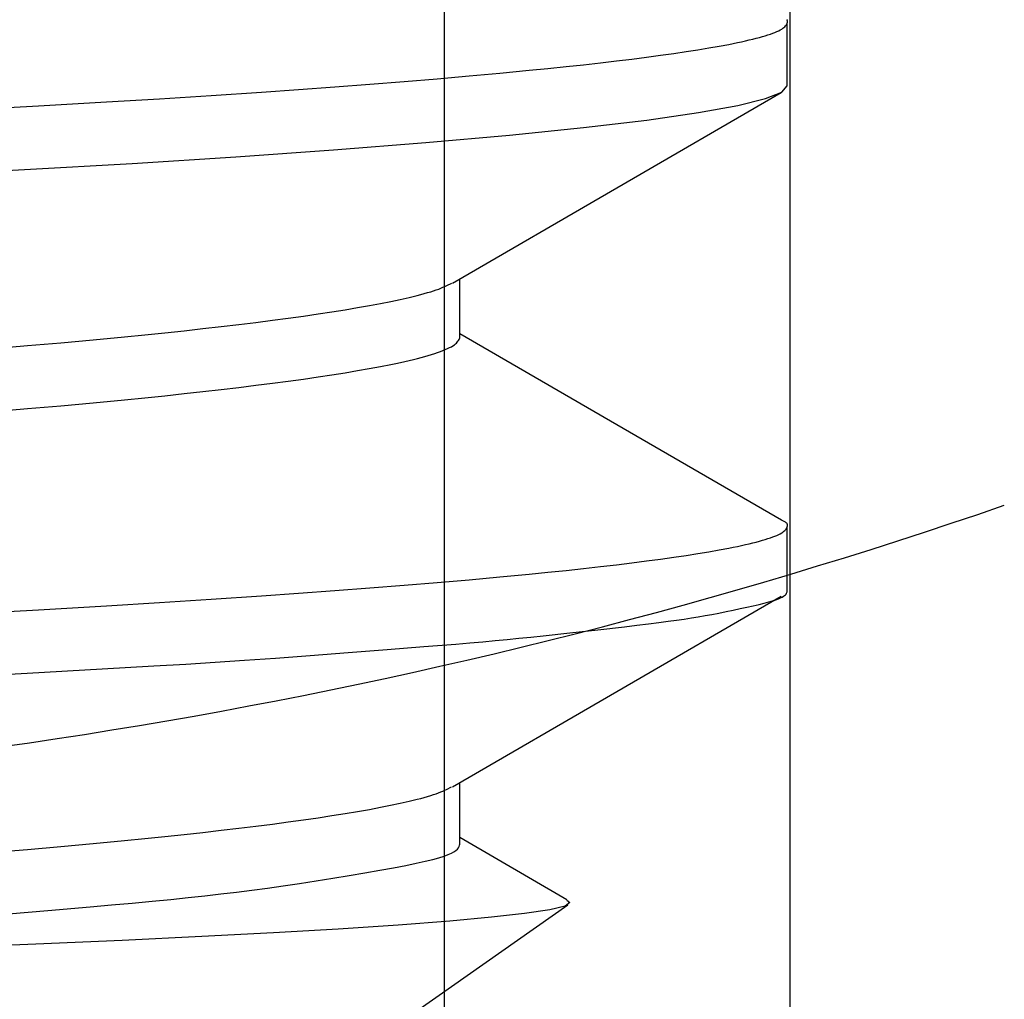
# Model space of a CAD drawing. Extents: x -0.7 to 14, y -3 to 7.8.
# Drawn here: x 0.5 to 0.6, y -0.4 to -0.4 of the extents above; entities that cross this region are included whole.
import ezdxf

# ---------------------------------------------------------------- set-up
doc = ezdxf.new("R2010")
doc.units = 0
doc.header["$MEASUREMENT"] = 0
doc.linetypes.add('HIDDEN', pattern=[0.375, 0.25, -0.125])
doc.layers.add('BASE-LEGS', color=7, linetype='Continuous')
doc.layers.add('BASE-LEGS-2', color=7, linetype='Continuous')

msp = doc.modelspace()

# ---------------------------------------------------------------- linework, layer by layer
at = {"layer": 'BASE-LEGS', "color": 9, "linetype": 'HIDDEN'}
for p, q in [((0.5737546280168824, -0.513587848127325), (0.5737546280168824, -0.2221588351134853)), ((0.5737546280168824, -0.513587848127325), (0.5737546280168824, -0.2221588351134853)), ((0.5951834216856293, -0.4364448346499996), (0.5951834216856293, -0.2221588351134853)), ((0.5951834216856293, -0.4364448346499996), (0.5951834216856293, -0.2221588351134853))]:
    msp.add_line(p, q, dxfattribs=at)
at = {"layer": 'BASE-LEGS', "color": 9, "linetype": 'Continuous'}
for p, q in [((0.5949999999999991, -0.366500000000002), (0.5949999999999991, -0.362593750000002)), ((0.5949999999999991, -0.366500000000002), (0.5949999999999991, -0.362593750000002)), ((0.5747025295999999, -0.382125000000002), (0.5747025295999999, -0.378467569925002)), ((0.5747025295999999, -0.382125000000002), (0.5747025295999999, -0.378467569925002)), ((0.5949999999999991, -0.397750000000002), (0.5949999999999991, -0.393843750000002)), ((0.5949999999999991, -0.397750000000002), (0.5949999999999991, -0.393843750000002)), ((0.5747025295999999, -0.413375000000002), (0.5747025295999999, -0.4097175359250027)), ((0.5747025295999999, -0.413375000000002), (0.5747025295999999, -0.4097175359250027)), ((0.5647025295999983, -0.429000000000002), (0.5814019689750014, -0.4173069266750016)), ((0.5647025295999983, -0.429000000000002), (0.5814019689750014, -0.4173069266750016))]:
    msp.add_line(p, q, dxfattribs=at)
for points in [[(0.4509186910270807, -0.3730989987663929), (0.5485626065268294, -0.3677428922414858), (0.5527863742699319, -0.367500671356261), (0.5560727222828421, -0.3673020718859039), (0.5592811989878899, -0.3670975920132644), (0.5624112404791275, -0.3668876290322753), (0.5647038528688404, -0.3667267956199787), (0.5669439618476526, -0.3665632225338218), (0.5691265671801846, -0.3663970589954566), (0.5712467659662404, -0.3662285510245233), (0.5732996754979107, -0.3660579697365094), (0.5752801472849891, -0.365885641281098), (0.5771826214021305, -0.3657119770701005), (0.5790016254229189, -0.3655373899288268), (0.5801658694280756, -0.3654206583434796), (0.5812902911607163, -0.3653037583246181), (0.5823739701931301, -0.3651867784154472), (0.5834159769712761, -0.3650698141604689), (0.5844153451162379, -0.3649529891420134), (0.5853710992140899, -0.364836433934375), (0.586282263805247, -0.3647202791165167), (0.5871480045977846, -0.3646046468313831), (0.5879680516975372, -0.3644896255103962), (0.5887422764559533, -0.3643752951396646), (0.5894705501855049, -0.3642617357099418), (0.5901527653805447, -0.3641490263719032), (0.5907888990398826, -0.3640372429479175), (0.5913789494079522, -0.3639264604111236), (0.591656692799184, -0.3638714679059589), (0.591922914697314, -0.3638167537392345), (0.592177632287662, -0.3637623258736937), (0.592420932218918, -0.363708186665308), (0.5926529185975762, -0.3636543370516883), (0.5928736955056044, -0.3636007779748951), (0.5930833670249689, -0.3635475103769839), (0.5932820372376393, -0.3634945352000098), (0.5934698102255853, -0.3634418533860337), (0.5936467900707749, -0.3633894658771126), (0.593813038047369, -0.363337374048518), (0.593968444077005, -0.363285581038312), (0.5941128553081756, -0.3632340904092217), (0.5942461188720414, -0.3631829057282534), (0.5943680818997612, -0.3631320305624079), (0.5944785915224975, -0.3630814684786916), (0.5945774948714091, -0.3630312230441053), (0.5946646390776602, -0.3629812978256535), (0.5947400377927929, -0.3629317328487343), (0.5948043706795405, -0.3628827140008841), (0.5948584839411171, -0.3628344636198779), (0.5949032237706862, -0.3627872040475655), (0.5949394363614113, -0.3627411576258002), (0.5949679679064632, -0.3626965466964336), (0.5949896645990018, -0.3626535936013209), (0.5950053726321942, -0.3626125206823101), (0.595015810386663, -0.3625735069447522), (0.5950211849639724, -0.3625365580724651), (0.5950215756614041, -0.3625016364057618), (0.5950170617721116, -0.3624687042884567), (0.5950077225892427, -0.3624377240643675), (0.5949936374059563, -0.3624086580773067), (0.5949748855153987, -0.3623814686710887)], [(0.4509186910270806, -0.3730989987663929), (0.5485626065268294, -0.3677428922414858), (0.5527863742699319, -0.367500671356261), (0.5560727222828421, -0.3673020718859039), (0.5592811989878899, -0.3670975920132644), (0.5624112404791275, -0.3668876290322753), (0.5647038528688404, -0.3667267956199787), (0.5669439618476526, -0.3665632225338218), (0.5691265671801846, -0.3663970589954566), (0.5712467659662404, -0.3662285510245233), (0.5732996754979107, -0.3660579697365094), (0.5752801472849891, -0.365885641281098), (0.5771826214021305, -0.3657119770701005), (0.5790016254229189, -0.3655373899288268), (0.5801658694280756, -0.3654206583434796), (0.5812902911607163, -0.3653037583246181), (0.5823739701931301, -0.3651867784154472), (0.5834159769712761, -0.3650698141604689), (0.5844153451162379, -0.3649529891420134), (0.5853710992140899, -0.364836433934375), (0.586282263805247, -0.3647202791165167), (0.5871480045977846, -0.3646046468313831), (0.5879680516975372, -0.3644896255103962), (0.5887422764559533, -0.3643752951396646), (0.5894705501855049, -0.3642617357099418), (0.5901527653805447, -0.3641490263719032), (0.5907888990398826, -0.3640372429479175), (0.5913789494079522, -0.3639264604111236), (0.591656692799184, -0.3638714679059589), (0.591922914697314, -0.3638167537392345), (0.592177632287662, -0.3637623258736937), (0.592420932218918, -0.363708186665308), (0.5926529185975762, -0.3636543370516883), (0.5928736955056044, -0.3636007779748951), (0.5930833670249689, -0.3635475103769839), (0.5932820372376393, -0.3634945352000098), (0.5934698102255853, -0.3634418533860337), (0.5936467900707749, -0.3633894658771126), (0.593813038047369, -0.363337374048518), (0.593968444077005, -0.363285581038312), (0.5941128553081756, -0.3632340904092217), (0.5942461188720414, -0.3631829057282534), (0.5943680818997612, -0.3631320305624079), (0.5944785915224975, -0.3630814684786916), (0.5945774948714091, -0.3630312230441053), (0.5946646390776602, -0.3629812978256535), (0.5947400377927929, -0.3629317328487343), (0.5948043706795405, -0.3628827140008841), (0.5948584839411171, -0.3628344636198779), (0.5949032237706862, -0.3627872040475655), (0.5949394363614113, -0.3627411576258002), (0.5949679679064632, -0.3626965466964336), (0.5949896645990018, -0.3626535936013209), (0.5950053726321942, -0.3626125206823101), (0.595015810386663, -0.3625735069447522), (0.5950211849639724, -0.3625365580724651), (0.5950215756614041, -0.3625016364057618), (0.5950170617721116, -0.3624687042884567), (0.5950077225892427, -0.3624377240643675), (0.5949936374059563, -0.3624086580773067), (0.5949748855153987, -0.3623814686710887)], [(0.4526646838249989, -0.3769076379500014), (0.5477056010749985, -0.3716970450750026), (0.5543854147499998, -0.3713116279500017), (0.5608020618250011, -0.3709031546000023), (0.5668678788999986, -0.3704751277500034), (0.5725957117500011, -0.3700235485500034), (0.5777886796249982, -0.369561030975003), (0.5823740449250006, -0.3690930021500023), (0.5862926649250009, -0.368625108575003), (0.589501499200001, -0.3681629914250024), (0.5919374974250007, -0.3677199865750023), (0.5936572423249997, -0.3672924940250031), (0.5946700102499991, -0.3668846715250016), (0.5949999999999991, -0.366500000000002)], [(0.4526646838249988, -0.3769076379500014), (0.5477056010749985, -0.3716970450750026), (0.5543854147499998, -0.3713116279500017), (0.5608020618250011, -0.3709031546000023), (0.5668678788999986, -0.3704751277500034), (0.5725957117500011, -0.3700235485500034), (0.5777886796249982, -0.369561030975003), (0.5823740449250006, -0.3690930021500023), (0.5862926649250009, -0.368625108575003), (0.589501499200001, -0.3681629914250024), (0.5919374974250007, -0.3677199865750023), (0.5936572423249997, -0.3672924940250031), (0.5946700102499991, -0.3668846715250016), (0.5949999999999991, -0.366500000000002)], [(0.5742428396250008, -0.3787343953500031), (0.5844351677749986, -0.3728182939500027), (0.594639177175001, -0.3669026415500021)], [(0.5742428396250008, -0.3787343953500031), (0.5844351677749986, -0.3728182939500027), (0.594639177175001, -0.3669026415500021)], [(0.5457721033640832, -0.3827921432442842), (0.5478872134495278, -0.3826153755250736), (0.5499513066238448, -0.3824353648266356), (0.5519596632280612, -0.3822522816166156), (0.5539073846261398, -0.3820662920678419), (0.5551698100294244, -0.3819408324727096), (0.5564017598376589, -0.3818143393544862), (0.5576018364179396, -0.3816869331951427), (0.5587686699523682, -0.3815587337803503), (0.5599010015350638, -0.3814298581457241), (0.560997600174556, -0.381300422620523), (0.5620572348296788, -0.3811705435390333), (0.5630787426547814, -0.3810403379437179), (0.5640612332753838, -0.380909925745808), (0.5650038846013745, -0.3807794275544065), (0.5659058744982224, -0.38064896398377), (0.5667663483324665, -0.380518657477344), (0.5675843212061304, -0.3803886378317411), (0.5683587757991087, -0.3802590366623644), (0.5690886947528961, -0.380129985589809), (0.5697731772554795, -0.3800016757872413), (0.5704117884588096, -0.3798745366743059), (0.5710042101247697, -0.3797490572128623), (0.5715501239835279, -0.3796257263699427), (0.5718054954750793, -0.3795650120397021), (0.57204884718675, -0.3795049736041261), (0.5722798659070885, -0.3794456275515028), (0.572498238400055, -0.379386990375119), (0.5727036514296133, -0.3793290785682544), (0.5728957917597273, -0.3792719086241938), (0.573074346154357, -0.3792154970362205), (0.5732390013774664, -0.3791598602976158), (0.573389792507472, -0.3791049956618355), (0.5735281477642433, -0.3790508234555183), (0.5736558437153454, -0.3789972447561905), (0.5737746569117237, -0.3789441606460215), (0.5738863639043237, -0.3788914722071777), (0.5741966131688996, -0.3787347917402908)], [(0.5457721033640832, -0.3827921432442842), (0.5478872134495278, -0.3826153755250736), (0.5499513066238448, -0.3824353648266356), (0.5519596632280612, -0.3822522816166156), (0.5539073846261398, -0.3820662920678419), (0.5551698100294244, -0.3819408324727096), (0.5564017598376589, -0.3818143393544862), (0.5576018364179396, -0.3816869331951427), (0.5587686699523682, -0.3815587337803503), (0.5599010015350638, -0.3814298581457241), (0.560997600174556, -0.381300422620523), (0.5620572348296788, -0.3811705435390333), (0.5630787426547814, -0.3810403379437179), (0.5640612332753838, -0.380909925745808), (0.5650038846013745, -0.3807794275544065), (0.5659058744982224, -0.38064896398377), (0.5667663483324665, -0.380518657477344), (0.5675843212061304, -0.3803886378317411), (0.5683587757991087, -0.3802590366623644), (0.5690886947528961, -0.380129985589809), (0.5697731772554795, -0.3800016757872413), (0.5704117884588096, -0.3798745366743059), (0.5710042101247697, -0.3797490572128623), (0.5715501239835279, -0.3796257263699427), (0.5718054954750793, -0.3795650120397021), (0.57204884718675, -0.3795049736041261), (0.5722798659070885, -0.3794456275515028), (0.572498238400055, -0.379386990375119), (0.5727036514296133, -0.3793290785682544), (0.5728957917597273, -0.3792719086241938), (0.573074346154357, -0.3792154970362205), (0.5732390013774664, -0.3791598602976158), (0.573389792507472, -0.3791049956618355), (0.5735281477642433, -0.3790508234555183), (0.5736558437153454, -0.3789972447561905), (0.5737746569117237, -0.3789441606460215), (0.5738863639043237, -0.3788914722071777), (0.5741966131688996, -0.3787347917402908)], [(0.5457721047502029, -0.3866983932436092), (0.5478872119876146, -0.3865216256060489), (0.5499513010131205, -0.3863416150265504), (0.5519596598519174, -0.3861585317524696), (0.5539073961252117, -0.3859725417772406), (0.5551698313190487, -0.3858470819014261), (0.5564017802147705, -0.3857205888093613), (0.5576018359812773, -0.3855931832467245), (0.5587686268998271, -0.3854649850536784), (0.5599009213531458, -0.3853361104835056), (0.5609975229357416, -0.3852066748739293), (0.5620572351924091, -0.3850767935676966), (0.5630789025876803, -0.3849465833976975), (0.5640615329540142, -0.3848161671934438), (0.5650041751324688, -0.3846856692642913), (0.5659058779196651, -0.3845552139247435), (0.5667657587995978, -0.384424924417603), (0.5675832097370377, -0.3842949197352841), (0.5683576914608983, -0.3841653177880975), (0.5690886646617062, -0.3840362364915482), (0.5697755891443779, -0.3839077944969489), (0.5704179209489821, -0.3837801134350496), (0.5707221943546161, -0.3837165964898475), (0.5710151152935146, -0.3836533156620394), (0.5712966156639505, -0.3835902862467986), (0.5715666273642024, -0.3835275235392928), (0.5718251158040533, -0.3834650416399494), (0.5720721802662381, -0.3834028499057158), (0.572307953594436, -0.3833409564886452), (0.5725325686076028, -0.3832793695458694), (0.5727461581247033, -0.3832180972345149), (0.5729488549646915, -0.3831571477117119), (0.5731407919465268, -0.3830965291345851), (0.5733221018891703, -0.3830362496602646), (0.5734928287867407, -0.3829763192469091), (0.573652661210325, -0.3829167550911396), (0.5738011989415173, -0.3828575761807915), (0.573938041744235, -0.3827988015086152), (0.5740627893823993, -0.3827404500673488), (0.5741750416199276, -0.382682540849741), (0.574274398220741, -0.3826250928485351), (0.5743604589487605, -0.3825681250564745), (0.5744331756195644, -0.3825116428961444), (0.5744939081850584, -0.3824555975421333), (0.5745443686688996, -0.3823999265895406), (0.5745862690846943, -0.3823445676381301), (0.5746213214460492, -0.3822894582876639), (0.5746512377665776, -0.3822345361379078), (0.5747025103395897, -0.3821250038395778)], [(0.5457721047502029, -0.3866983932436092), (0.5478872119876146, -0.3865216256060489), (0.5499513010131205, -0.3863416150265504), (0.5519596598519174, -0.3861585317524696), (0.5539073961252117, -0.3859725417772406), (0.5551698313190487, -0.3858470819014261), (0.5564017802147705, -0.3857205888093613), (0.5576018359812773, -0.3855931832467245), (0.5587686268998271, -0.3854649850536784), (0.5599009213531458, -0.3853361104835056), (0.5609975229357416, -0.3852066748739293), (0.5620572351924091, -0.3850767935676966), (0.5630789025876803, -0.3849465833976975), (0.5640615329540142, -0.3848161671934438), (0.5650041751324688, -0.3846856692642913), (0.5659058779196651, -0.3845552139247435), (0.5667657587995978, -0.384424924417603), (0.5675832097370377, -0.3842949197352841), (0.5683576914608983, -0.3841653177880975), (0.5690886646617062, -0.3840362364915482), (0.5697755891443779, -0.3839077944969489), (0.5704179209489821, -0.3837801134350496), (0.5707221943546161, -0.3837165964898475), (0.5710151152935146, -0.3836533156620394), (0.5712966156639505, -0.3835902862467986), (0.5715666273642024, -0.3835275235392928), (0.5718251158040533, -0.3834650416399494), (0.5720721802662381, -0.3834028499057158), (0.572307953594436, -0.3833409564886452), (0.5725325686076028, -0.3832793695458694), (0.5727461581247033, -0.3832180972345149), (0.5729488549646915, -0.3831571477117119), (0.5731407919465268, -0.3830965291345851), (0.5733221018891703, -0.3830362496602646), (0.5734928287867407, -0.3829763192469091), (0.573652661210325, -0.3829167550911396), (0.5738011989415173, -0.3828575761807915), (0.573938041744235, -0.3827988015086152), (0.5740627893823993, -0.3827404500673488), (0.5741750416199276, -0.382682540849741), (0.574274398220741, -0.3826250928485351), (0.5743604589487605, -0.3825681250564745), (0.5744331756195644, -0.3825116428961444), (0.5744939081850584, -0.3824555975421333), (0.5745443686688996, -0.3823999265895406), (0.5745862690846943, -0.3823445676381301), (0.5746213214460492, -0.3822894582876639), (0.5746512377665776, -0.3822345361379078), (0.5747025103395897, -0.3821250038395778)], [(0.594649648400001, -0.393447125675003), (0.5844432647249997, -0.3875300562000028), (0.5747025295999999, -0.3818761641750026)], [(0.594649648400001, -0.393447125675003), (0.5844432647249997, -0.3875300562000028), (0.5747025295999999, -0.3818761641750026)], [(0.4546094030302418, -0.4041440207875002), (0.5485626065268134, -0.3989928925539843), (0.5527863742698715, -0.3987506716687594), (0.5560727222829771, -0.3985520721984077), (0.559281198988119, -0.3983475923257718), (0.5624112404786141, -0.3981376293447614), (0.5647038528678439, -0.3979767959324505), (0.5669439618477272, -0.397813222846322), (0.5691265671831582, -0.3976470593080403), (0.5712467659697558, -0.3974785513371213), (0.5732996754944557, -0.3973079700489119), (0.5752801472712792, -0.3971356415932181), (0.5771826213936146, -0.3969619773823645), (0.57900162545036, -0.3967873902420873), (0.580165869479423, -0.3966706586574045), (0.5812902912103886, -0.3965537586384951), (0.5823739701933983, -0.3964367787279528), (0.5834159768696241, -0.3963198144701501), (0.5844153449247964, -0.3962029894492041), (0.5853710990269916, -0.3960864342416865), (0.58628226379863, -0.395970279428834), (0.5871480049662632, -0.3958546471541009), (0.5879680524000988, -0.3957396258423778), (0.5887422771524344, -0.3956252954714774), (0.5894705502365805, -0.3955117360238578), (0.5901527640792195, -0.3953990266483185), (0.5907888965373937, -0.3952872431910261), (0.591378946945252, -0.3951764606553372), (0.5916566911622747, -0.3951214681730697), (0.5919229146050677, -0.395066754049175), (0.5921776344896943, -0.3950123262472527), (0.5924209370736355, -0.3949581871124206), (0.5926529259666966, -0.3949043375685228), (0.5928737047541601, -0.3948507785438427), (0.5930833770213051, -0.3947975109666668), (0.5932820463534105, -0.3947445357652786), (0.5934698163357608, -0.3946918538679611), (0.5936467905536349, -0.3946394662030013), (0.5938130301706119, -0.394587374142608), (0.5939684265421674, -0.3945355808645967), (0.5941128286367319, -0.3944840899821624), (0.5942460854054092, -0.3944329051127706), (0.5943680457992999, -0.3943820298738938), (0.5944785587695061, -0.3943314678829974), (0.5945774732671316, -0.3942812227575505), (0.594664638243277, -0.3942312981150167), (0.5947400679181476, -0.3941817337967226), (0.5948044375180113, -0.3941327145679541), (0.5948585875583368, -0.3940844614096939), (0.5949033585445422, -0.394037195307007), (0.5949395909820512, -0.3939911372449547), (0.59496812537628, -0.393946508208602), (0.5949898022326503, -0.3939035291830102), (0.5950054620565768, -0.3938624211532424), (0.5950158184667365, -0.3938233619933715), (0.5950210775059246, -0.3937863571580156), (0.5950213183384394, -0.3937513689837981), (0.595016620124458, -0.3937183598108511), (0.5950070620241574, -0.3936872919792993), (0.5949927231977095, -0.3936581278292692), (0.5949736828052858, -0.3936308297008893), (0.5949500200070654, -0.3936053599342841), (0.5949218954203241, -0.393581649837337), (0.594889795494151, -0.3935595066071578), (0.5948542881337586, -0.3935387064034064), (0.5947753227331349, -0.3935002397242346), (0.5946455165181421, -0.3934470164602359)], [(0.4546094030302417, -0.4041440207875002), (0.5485626065268134, -0.3989928925539843), (0.5527863742698715, -0.3987506716687594), (0.5560727222829771, -0.3985520721984077), (0.559281198988119, -0.3983475923257718), (0.5624112404786141, -0.3981376293447614), (0.5647038528678439, -0.3979767959324505), (0.5669439618477272, -0.397813222846322), (0.5691265671831582, -0.3976470593080403), (0.5712467659697558, -0.3974785513371213), (0.5732996754944557, -0.3973079700489119), (0.5752801472712792, -0.3971356415932181), (0.5771826213936146, -0.3969619773823645), (0.57900162545036, -0.3967873902420873), (0.580165869479423, -0.3966706586574045), (0.5812902912103886, -0.3965537586384951), (0.5823739701933983, -0.3964367787279528), (0.5834159768696241, -0.3963198144701501), (0.5844153449247964, -0.3962029894492041), (0.5853710990269916, -0.3960864342416865), (0.58628226379863, -0.395970279428834), (0.5871480049662632, -0.3958546471541009), (0.5879680524000988, -0.3957396258423778), (0.5887422771524344, -0.3956252954714774), (0.5894705502365805, -0.3955117360238578), (0.5901527640792195, -0.3953990266483185), (0.5907888965373937, -0.3952872431910261), (0.591378946945252, -0.3951764606553372), (0.5916566911622747, -0.3951214681730697), (0.5919229146050677, -0.395066754049175), (0.5921776344896943, -0.3950123262472527), (0.5924209370736355, -0.3949581871124206), (0.5926529259666966, -0.3949043375685228), (0.5928737047541601, -0.3948507785438427), (0.5930833770213051, -0.3947975109666668), (0.5932820463534105, -0.3947445357652786), (0.5934698163357608, -0.3946918538679611), (0.5936467905536349, -0.3946394662030013), (0.5938130301706119, -0.394587374142608), (0.5939684265421674, -0.3945355808645967), (0.5941128286367319, -0.3944840899821624), (0.5942460854054092, -0.3944329051127706), (0.5943680457992999, -0.3943820298738938), (0.5944785587695061, -0.3943314678829974), (0.5945774732671316, -0.3942812227575505), (0.594664638243277, -0.3942312981150167), (0.5947400679181476, -0.3941817337967226), (0.5948044375180113, -0.3941327145679541), (0.5948585875583368, -0.3940844614096939), (0.5949033585445422, -0.394037195307007), (0.5949395909820512, -0.3939911372449547), (0.59496812537628, -0.393946508208602), (0.5949898022326503, -0.3939035291830102), (0.5950054620565768, -0.3938624211532424), (0.5950158184667365, -0.3938233619933715), (0.5950210775059246, -0.3937863571580156), (0.5950213183384394, -0.3937513689837981), (0.595016620124458, -0.3937183598108511), (0.5950070620241574, -0.3936872919792993), (0.5949927231977095, -0.3936581278292692), (0.5949736828052858, -0.3936308297008893), (0.5949500200070654, -0.3936053599342841), (0.5949218954203241, -0.393581649837337), (0.594889795494151, -0.3935595066071578), (0.5948542881337586, -0.3935387064034064), (0.5947753227331349, -0.3935002397242346), (0.5946455165181421, -0.3934470164602359)], [(0.4594527930627842, -0.4077854828456591), (0.547874859443356, -0.402938130747641), (0.5525210759015045, -0.4026727994584931), (0.5557137486765955, -0.4024846988400039), (0.557700730443875, -0.4023637836675071), (0.5595376566121539, -0.4022472509065036), (0.5613498428464221, -0.4021261105630547), (0.5632685813619427, -0.4019910043379671), (0.5654188354201504, -0.4018330477109124), (0.5677800000103039, -0.4016542532334491), (0.5701859023881204, -0.4014675304925657), (0.5724640406759447, -0.4012862628662663), (0.5744484894697914, -0.4011232773041193), (0.5753169538562732, -0.4010494145184662), (0.5761245803484878, -0.4009786030498876), (0.5768892646126107, -0.4009091772842197), (0.577628902314814, -0.4008394716073038), (0.5783613891212804, -0.4007678204049725), (0.5791046206981767, -0.4006925580630654), (0.5798764927116873, -0.4006120189674238), (0.5815334887175683, -0.4004329930544852), (0.5832542819368476, -0.4002401427851527), (0.5849165253298223, -0.4000474132599887), (0.5856874573668451, -0.3999554516226844), (0.58639787177777, -0.3998687495868793), (0.5870369033315568, -0.3997884842885249), (0.587611399067214, -0.3997135688950539), (0.5881326342868738, -0.3996423505594784), (0.5886118842405106, -0.399573176440752), (0.5890604241780901, -0.3995043936978284), (0.5894895293495905, -0.3994343494896651), (0.5899104750049757, -0.3993613909752138), (0.5903345363942203, -0.3992838653134303), (0.5907698423096444, -0.3992006692909715), (0.5912119353700496, -0.3991128982561225), (0.5916532118345652, -0.3990221971703427), (0.5920860679133357, -0.3989302110023587), (0.5925028998165021, -0.3988385847208971), (0.5928961037542033, -0.398748963294679), (0.5932580759365822, -0.3986629916924311), (0.5935812125737814, -0.3985823148828764), (0.5938598440954197, -0.3985081712201559), (0.5940960376271696, -0.3984401726393667), (0.5942937945661468, -0.398377524449792), (0.5944571162834829, -0.3983194319663319), (0.5945900041503089, -0.3982651005038864), (0.5946964595377582, -0.3982137353773521), (0.5947804838169655, -0.3981645419016271), (0.5948460783590586, -0.3981167253916151), (0.5948968782470063, -0.3980696114735487), (0.5949350532986595, -0.3980230070563469), (0.5949624070758264, -0.3979768393496048), (0.5949807431242589, -0.3979310355682415), (0.5949918649897017, -0.3978855229271812), (0.5949975762179014, -0.3978402286413516), (0.5949999809455646, -0.397750003995073)], [(0.4594527930627841, -0.4077854828456591), (0.547874859443356, -0.402938130747641), (0.5525210759015045, -0.4026727994584931), (0.5557137486765955, -0.4024846988400039), (0.557700730443875, -0.4023637836675071), (0.5595376566121539, -0.4022472509065036), (0.5613498428464221, -0.4021261105630547), (0.5632685813619427, -0.4019910043379671), (0.5654188354201504, -0.4018330477109124), (0.5677800000103039, -0.4016542532334491), (0.5701859023881204, -0.4014675304925657), (0.5724640406759447, -0.4012862628662663), (0.5744484894697914, -0.4011232773041193), (0.5753169538562732, -0.4010494145184662), (0.5761245803484878, -0.4009786030498876), (0.5768892646126107, -0.4009091772842197), (0.577628902314814, -0.4008394716073038), (0.5783613891212804, -0.4007678204049725), (0.5791046206981767, -0.4006925580630654), (0.5798764927116873, -0.4006120189674238), (0.5815334887175683, -0.4004329930544852), (0.5832542819368476, -0.4002401427851527), (0.5849165253298223, -0.4000474132599887), (0.5856874573668451, -0.3999554516226844), (0.58639787177777, -0.3998687495868793), (0.5870369033315568, -0.3997884842885249), (0.587611399067214, -0.3997135688950539), (0.5881326342868738, -0.3996423505594784), (0.5886118842405106, -0.399573176440752), (0.5890604241780901, -0.3995043936978284), (0.5894895293495905, -0.3994343494896651), (0.5899104750049757, -0.3993613909752138), (0.5903345363942203, -0.3992838653134303), (0.5907698423096444, -0.3992006692909715), (0.5912119353700496, -0.3991128982561225), (0.5916532118345652, -0.3990221971703427), (0.5920860679133357, -0.3989302110023587), (0.5925028998165021, -0.3988385847208971), (0.5928961037542033, -0.398748963294679), (0.5932580759365822, -0.3986629916924311), (0.5935812125737814, -0.3985823148828764), (0.5938598440954197, -0.3985081712201559), (0.5940960376271696, -0.3984401726393667), (0.5942937945661468, -0.398377524449792), (0.5944571162834829, -0.3983194319663319), (0.5945900041503089, -0.3982651005038864), (0.5946964595377582, -0.3982137353773521), (0.5947804838169655, -0.3981645419016271), (0.5948460783590586, -0.3981167253916151), (0.5948968782470063, -0.3980696114735487), (0.5949350532986595, -0.3980230070563469), (0.5949624070758264, -0.3979768393496048), (0.5949807431242589, -0.3979310355682415), (0.5949918649897017, -0.3978855229271812), (0.5949975762179014, -0.3978402286413516), (0.5949999809455646, -0.397750003995073)], [(0.5742370719749987, -0.4099877112500021), (0.5844304867000008, -0.404070933975003), (0.5946357096499997, -0.3981546156750024)], [(0.5742370719749987, -0.4099877112500021), (0.5844304867000008, -0.404070933975003), (0.5946357096499997, -0.3981546156750024)], [(0.5457721033465968, -0.4140421435572108), (0.5478872134679771, -0.4138653758371262), (0.5499513066946558, -0.4136853651374128), (0.5519596632706725, -0.4135022819280803), (0.5539073844810096, -0.4133162923838718), (0.5551698097607256, -0.4131908327917433), (0.5564017595804744, -0.4130643396732392), (0.5576018364234516, -0.4129369335075079), (0.5587686704957451, -0.4128087340796363), (0.5599010025470543, -0.4126798584336129), (0.5609976011494047, -0.412550422909316), (0.5620572348251012, -0.4124205438516437), (0.5630787406362343, -0.412290338305306), (0.5640612294930742, -0.4121599261502897), (0.5650038809345193, -0.4120294279560799), (0.5659058744550374, -0.4118989642973201), (0.5667663557730835, -0.4117686576088992), (0.5675843352342158, -0.4116386378030992), (0.5683587894847693, -0.4115090366420482), (0.5690886951326812, -0.4113799858930722), (0.5697731387665217, -0.4112516797989407), (0.570411646675357, -0.4111245625403921), (0.5710038551923307, -0.4109991407632556), (0.5715494006188655, -0.4108759211185333), (0.5718045173506587, -0.4108152875901272), (0.5720475697503711, -0.4107553476190358), (0.5722782502323123, -0.410696117556741), (0.5724962511862233, -0.4106376137597163), (0.5727012650018468, -0.4105798525844317), (0.5728929840689256, -0.4105228503873626), (0.5730711007771989, -0.410466623524977), (0.5732353075164112, -0.4104111883537502), (0.573385644160844, -0.4103565416651112), (0.5735235404067753, -0.4103026020227833), (0.5736507734682166, -0.4102492684161749), (0.5737691205425792, -0.4101964398393338), (0.5738803588272854, -0.4101440152863081), (0.5741891929175866, -0.4099881557105807)], [(0.5457721033465968, -0.4140421435572108), (0.5478872134679771, -0.4138653758371262), (0.5499513066946558, -0.4136853651374128), (0.5519596632706725, -0.4135022819280803), (0.5539073844810096, -0.4133162923838718), (0.5551698097607256, -0.4131908327917433), (0.5564017595804744, -0.4130643396732392), (0.5576018364234516, -0.4129369335075079), (0.5587686704957451, -0.4128087340796363), (0.5599010025470543, -0.4126798584336129), (0.5609976011494047, -0.412550422909316), (0.5620572348251012, -0.4124205438516437), (0.5630787406362343, -0.412290338305306), (0.5640612294930742, -0.4121599261502897), (0.5650038809345193, -0.4120294279560799), (0.5659058744550374, -0.4118989642973201), (0.5667663557730835, -0.4117686576088992), (0.5675843352342158, -0.4116386378030992), (0.5683587894847693, -0.4115090366420482), (0.5690886951326812, -0.4113799858930722), (0.5697731387665217, -0.4112516797989407), (0.570411646675357, -0.4111245625403921), (0.5710038551923307, -0.4109991407632556), (0.5715494006188655, -0.4108759211185333), (0.5718045173506587, -0.4108152875901272), (0.5720475697503711, -0.4107553476190358), (0.5722782502323123, -0.410696117556741), (0.5724962511862233, -0.4106376137597163), (0.5727012650018468, -0.4105798525844317), (0.5728929840689256, -0.4105228503873626), (0.5730711007771989, -0.410466623524977), (0.5732353075164112, -0.4104111883537502), (0.573385644160844, -0.4103565416651112), (0.5735235404067753, -0.4103026020227833), (0.5736507734682166, -0.4102492684161749), (0.5737691205425792, -0.4101964398393338), (0.5738803588272854, -0.4101440152863081), (0.5741891929175866, -0.4099881557105807)], [(0.5467134305028092, -0.4178670941592184), (0.5491559494140434, -0.4176587560353742), (0.5517821887447314, -0.417428078833991), (0.553099784352, -0.4173092448286706), (0.5543860070056932, -0.4171906841533062), (0.555615089019659, -0.4170743495076774), (0.5567680108121069, -0.4169615407361356), (0.5578527446733033, -0.4168509463115182), (0.558884011153687, -0.4167406018368922), (0.5598765307257845, -0.4166285429224974), (0.5608450238621236, -0.41651280517857), (0.5618042110352361, -0.4163914242153535), (0.56276881271765, -0.4162624356430804), (0.5637535493818933, -0.4161238750719924), (0.5647677141844556, -0.4159746027248161), (0.5657988903600251, -0.4158167773524912), (0.566829234015142, -0.4156533822960835), (0.5678409011624057, -0.4154874009078391), (0.5688160478144069, -0.4153218165400077), (0.5697368299837431, -0.4151596125448354), (0.570585403683012, -0.4150037722745701), (0.5713439249248007, -0.414857279081458), (0.5719990529738352, -0.4147223990815903), (0.5725554596785811, -0.4145985295172796), (0.5730223202609894, -0.4144843503744386), (0.5734088098823273, -0.4143785416491053), (0.5737241037038674, -0.414279783337312), (0.5739773768868803, -0.4141867554350949), (0.5741778045926333, -0.4140981379384883), (0.5743345619824043, -0.4140126108435283), (0.5744560137107018, -0.4139290372540518), (0.5745472821408895, -0.4138470127721217), (0.5746126792050392, -0.4137663160884504), (0.5746565167974913, -0.4136867259033306), (0.5746831068125842, -0.4136080209170512), (0.5746967611446598, -0.413529979829903), (0.574701791688055, -0.4134523813421751), (0.5747025103371117, -0.4133750041541564)], [(0.5467134305028092, -0.4178670941592184), (0.5491559494140434, -0.4176587560353742), (0.5517821887447314, -0.417428078833991), (0.553099784352, -0.4173092448286706), (0.5543860070056932, -0.4171906841533062), (0.555615089019659, -0.4170743495076774), (0.5567680108121069, -0.4169615407361356), (0.5578527446733033, -0.4168509463115182), (0.558884011153687, -0.4167406018368922), (0.5598765307257845, -0.4166285429224974), (0.5608450238621236, -0.41651280517857), (0.5618042110352361, -0.4163914242153535), (0.56276881271765, -0.4162624356430804), (0.5637535493818933, -0.4161238750719924), (0.5647677141844556, -0.4159746027248161), (0.5657988903600251, -0.4158167773524912), (0.566829234015142, -0.4156533822960835), (0.5678409011624057, -0.4154874009078391), (0.5688160478144069, -0.4153218165400077), (0.5697368299837431, -0.4151596125448354), (0.570585403683012, -0.4150037722745701), (0.5713439249248007, -0.414857279081458), (0.5719990529738352, -0.4147223990815903), (0.5725554596785811, -0.4145985295172796), (0.5730223202609894, -0.4144843503744386), (0.5734088098823273, -0.4143785416491053), (0.5737241037038674, -0.414279783337312), (0.5739773768868803, -0.4141867554350949), (0.5741778045926333, -0.4140981379384883), (0.5743345619824043, -0.4140126108435283), (0.5744560137107018, -0.4139290372540518), (0.5745472821408895, -0.4138470127721217), (0.5746126792050392, -0.4137663160884504), (0.5746565167974913, -0.4136867259033306), (0.5746831068125842, -0.4136080209170512), (0.5746967611446598, -0.413529979829903), (0.574701791688055, -0.4134523813421751), (0.5747025103371117, -0.4133750041541564)], [(0.5813436158249987, -0.4169818639500029), (0.5747025295999999, -0.4131262882000026)], [(0.5813436158249987, -0.4169818639500029), (0.5747025295999999, -0.4131262882000026)], [(0.5813295530500009, -0.4170060919250016), (0.581530261325, -0.4171648508750021), (0.5812258767500007, -0.4173785045250025), (0.5802891120500002, -0.4176052504750025), (0.5787080902750008, -0.4178433127500032), (0.5766673532999997, -0.4180725221750023), (0.5740751317750006, -0.4183087248250015), (0.5708865380250006, -0.4185541624500022), (0.5671478240249999, -0.4188036675250029), (0.5631538793750013, -0.4190398684250027), (0.5587092220249998, -0.4192763426250021), (0.5537615846500012, -0.4195147783500026), (0.5483985663749993, -0.4197498629500025), (0.5429005708499999, -0.4199700564250026), (0.5370813115999982, -0.4201842467000017), (0.5243856832249991, -0.4206453857250025), (0.5118162450499997, -0.421109751100003), (0.505254595625001, -0.4213553881750016), (0.493491782475001, -0.4218015121000001), (0.4883761723499981, -0.4219979246249999)], [(0.5813295530500009, -0.4170060919250016), (0.581530261325, -0.4171648508750021), (0.5812258767500007, -0.4173785045250025), (0.5802891120500002, -0.4176052504750025), (0.5787080902750008, -0.4178433127500032), (0.5766673532999997, -0.4180725221750023), (0.5740751317750006, -0.4183087248250015), (0.5708865380250006, -0.4185541624500022), (0.5671478240249999, -0.4188036675250029), (0.5631538793750013, -0.4190398684250027), (0.5587092220249998, -0.4192763426250021), (0.5537615846500012, -0.4195147783500026), (0.5483985663749993, -0.4197498629500025), (0.5429005708499999, -0.4199700564250026), (0.5370813115999982, -0.4201842467000017), (0.5243856832249991, -0.4206453857250025), (0.5118162450499997, -0.421109751100003), (0.505254595625001, -0.4213553881750016), (0.4934917824750009, -0.4218015121000001), (0.488376172349998, -0.4219979246249999)]]:
    msp.add_lwpolyline(points, dxfattribs=at)
at = {"layer": 'BASE-LEGS', "linetype": 'Continuous'}
msp.add_arc((0.5000406250500016, -0.07888883429809379), 0.331840991973877, 250.9283683178533, 289.0714026434385, dxfattribs=at)
msp.add_arc((0.5000406250500016, -0.07888883429809379), 0.331840991973877, 250.9283683178533, 289.0714026434385, dxfattribs=at)
at = {"layer": 'BASE-LEGS-2', "color": 9, "linetype": 'HIDDEN'}
for p, q in [((0.5737546280168824, -0.513587848127325), (0.5737546280168824, -0.2221588351134853)), ((0.5951834216856293, -0.4364448346499996), (0.5951834216856293, -0.2221588351134853))]:
    msp.add_line(p, q, dxfattribs=at)
at = {"layer": 'BASE-LEGS-2', "color": 9, "linetype": 'Continuous'}
for p, q in [((0.5949999999999991, -0.366500000000002), (0.5949999999999991, -0.362593750000002)), ((0.5747025295999999, -0.382125000000002), (0.5747025295999999, -0.378467569925002)), ((0.5949999999999991, -0.397750000000002), (0.5949999999999991, -0.393843750000002)), ((0.5747025295999999, -0.413375000000002), (0.5747025295999999, -0.4097175359250027)), ((0.5647025295999983, -0.429000000000002), (0.5814019689750014, -0.4173069266750016))]:
    msp.add_line(p, q, dxfattribs=at)
for points in [[(0.4509186910270806, -0.3730989987663929), (0.5485626065268294, -0.3677428922414858), (0.5527863742699319, -0.367500671356261), (0.5560727222828421, -0.3673020718859039), (0.5592811989878899, -0.3670975920132644), (0.5624112404791275, -0.3668876290322753), (0.5647038528688404, -0.3667267956199787), (0.5669439618476526, -0.3665632225338218), (0.5691265671801846, -0.3663970589954566), (0.5712467659662404, -0.3662285510245233), (0.5732996754979107, -0.3660579697365094), (0.5752801472849891, -0.365885641281098), (0.5771826214021305, -0.3657119770701005), (0.5790016254229189, -0.3655373899288268), (0.5801658694280756, -0.3654206583434796), (0.5812902911607163, -0.3653037583246181), (0.5823739701931301, -0.3651867784154472), (0.5834159769712761, -0.3650698141604689), (0.5844153451162379, -0.3649529891420134), (0.5853710992140899, -0.364836433934375), (0.586282263805247, -0.3647202791165167), (0.5871480045977846, -0.3646046468313831), (0.5879680516975372, -0.3644896255103962), (0.5887422764559533, -0.3643752951396646), (0.5894705501855049, -0.3642617357099418), (0.5901527653805447, -0.3641490263719032), (0.5907888990398826, -0.3640372429479175), (0.5913789494079522, -0.3639264604111236), (0.591656692799184, -0.3638714679059589), (0.591922914697314, -0.3638167537392345), (0.592177632287662, -0.3637623258736937), (0.592420932218918, -0.363708186665308), (0.5926529185975762, -0.3636543370516883), (0.5928736955056044, -0.3636007779748951), (0.5930833670249689, -0.3635475103769839), (0.5932820372376393, -0.3634945352000098), (0.5934698102255853, -0.3634418533860337), (0.5936467900707749, -0.3633894658771126), (0.593813038047369, -0.363337374048518), (0.593968444077005, -0.363285581038312), (0.5941128553081756, -0.3632340904092217), (0.5942461188720414, -0.3631829057282534), (0.5943680818997612, -0.3631320305624079), (0.5944785915224975, -0.3630814684786916), (0.5945774948714091, -0.3630312230441053), (0.5946646390776602, -0.3629812978256535), (0.5947400377927929, -0.3629317328487343), (0.5948043706795405, -0.3628827140008841), (0.5948584839411171, -0.3628344636198779), (0.5949032237706862, -0.3627872040475655), (0.5949394363614113, -0.3627411576258002), (0.5949679679064632, -0.3626965466964336), (0.5949896645990018, -0.3626535936013209), (0.5950053726321942, -0.3626125206823101), (0.595015810386663, -0.3625735069447522), (0.5950211849639724, -0.3625365580724651), (0.5950215756614041, -0.3625016364057618), (0.5950170617721116, -0.3624687042884567), (0.5950077225892427, -0.3624377240643675), (0.5949936374059563, -0.3624086580773067), (0.5949748855153987, -0.3623814686710887)], [(0.4526646838249988, -0.3769076379500014), (0.5477056010749985, -0.3716970450750026), (0.5543854147499998, -0.3713116279500017), (0.5608020618250011, -0.3709031546000023), (0.5668678788999986, -0.3704751277500034), (0.5725957117500011, -0.3700235485500034), (0.5777886796249982, -0.369561030975003), (0.5823740449250006, -0.3690930021500023), (0.5862926649250009, -0.368625108575003), (0.589501499200001, -0.3681629914250024), (0.5919374974250007, -0.3677199865750023), (0.5936572423249997, -0.3672924940250031), (0.5946700102499991, -0.3668846715250016), (0.5949999999999991, -0.366500000000002)], [(0.5742428396250008, -0.3787343953500031), (0.5844351677749986, -0.3728182939500027), (0.594639177175001, -0.3669026415500021)], [(0.5457721033640832, -0.3827921432442842), (0.5478872134495278, -0.3826153755250736), (0.5499513066238448, -0.3824353648266356), (0.5519596632280612, -0.3822522816166156), (0.5539073846261398, -0.3820662920678419), (0.5551698100294244, -0.3819408324727096), (0.5564017598376589, -0.3818143393544862), (0.5576018364179396, -0.3816869331951427), (0.5587686699523682, -0.3815587337803503), (0.5599010015350638, -0.3814298581457241), (0.560997600174556, -0.381300422620523), (0.5620572348296788, -0.3811705435390333), (0.5630787426547814, -0.3810403379437179), (0.5640612332753838, -0.380909925745808), (0.5650038846013745, -0.3807794275544065), (0.5659058744982224, -0.38064896398377), (0.5667663483324665, -0.380518657477344), (0.5675843212061304, -0.3803886378317411), (0.5683587757991087, -0.3802590366623644), (0.5690886947528961, -0.380129985589809), (0.5697731772554795, -0.3800016757872413), (0.5704117884588096, -0.3798745366743059), (0.5710042101247697, -0.3797490572128623), (0.5715501239835279, -0.3796257263699427), (0.5718054954750793, -0.3795650120397021), (0.57204884718675, -0.3795049736041261), (0.5722798659070885, -0.3794456275515028), (0.572498238400055, -0.379386990375119), (0.5727036514296133, -0.3793290785682544), (0.5728957917597273, -0.3792719086241938), (0.573074346154357, -0.3792154970362205), (0.5732390013774664, -0.3791598602976158), (0.573389792507472, -0.3791049956618355), (0.5735281477642433, -0.3790508234555183), (0.5736558437153454, -0.3789972447561905), (0.5737746569117237, -0.3789441606460215), (0.5738863639043237, -0.3788914722071777), (0.5741966131688996, -0.3787347917402908)], [(0.5457721047502029, -0.3866983932436092), (0.5478872119876146, -0.3865216256060489), (0.5499513010131205, -0.3863416150265504), (0.5519596598519174, -0.3861585317524696), (0.5539073961252117, -0.3859725417772406), (0.5551698313190487, -0.3858470819014261), (0.5564017802147705, -0.3857205888093613), (0.5576018359812773, -0.3855931832467245), (0.5587686268998271, -0.3854649850536784), (0.5599009213531458, -0.3853361104835056), (0.5609975229357416, -0.3852066748739293), (0.5620572351924091, -0.3850767935676966), (0.5630789025876803, -0.3849465833976975), (0.5640615329540142, -0.3848161671934438), (0.5650041751324688, -0.3846856692642913), (0.5659058779196651, -0.3845552139247435), (0.5667657587995978, -0.384424924417603), (0.5675832097370377, -0.3842949197352841), (0.5683576914608983, -0.3841653177880975), (0.5690886646617062, -0.3840362364915482), (0.5697755891443779, -0.3839077944969489), (0.5704179209489821, -0.3837801134350496), (0.5707221943546161, -0.3837165964898475), (0.5710151152935146, -0.3836533156620394), (0.5712966156639505, -0.3835902862467986), (0.5715666273642024, -0.3835275235392928), (0.5718251158040533, -0.3834650416399494), (0.5720721802662381, -0.3834028499057158), (0.572307953594436, -0.3833409564886452), (0.5725325686076028, -0.3832793695458694), (0.5727461581247033, -0.3832180972345149), (0.5729488549646915, -0.3831571477117119), (0.5731407919465268, -0.3830965291345851), (0.5733221018891703, -0.3830362496602646), (0.5734928287867407, -0.3829763192469091), (0.573652661210325, -0.3829167550911396), (0.5738011989415173, -0.3828575761807915), (0.573938041744235, -0.3827988015086152), (0.5740627893823993, -0.3827404500673488), (0.5741750416199276, -0.382682540849741), (0.574274398220741, -0.3826250928485351), (0.5743604589487605, -0.3825681250564745), (0.5744331756195644, -0.3825116428961444), (0.5744939081850584, -0.3824555975421333), (0.5745443686688996, -0.3823999265895406), (0.5745862690846943, -0.3823445676381301), (0.5746213214460492, -0.3822894582876639), (0.5746512377665776, -0.3822345361379078), (0.5747025103395897, -0.3821250038395778)], [(0.594649648400001, -0.393447125675003), (0.5844432647249997, -0.3875300562000028), (0.5747025295999999, -0.3818761641750026)], [(0.4546094030302417, -0.4041440207875002), (0.5485626065268134, -0.3989928925539843), (0.5527863742698715, -0.3987506716687594), (0.5560727222829771, -0.3985520721984077), (0.559281198988119, -0.3983475923257718), (0.5624112404786141, -0.3981376293447614), (0.5647038528678439, -0.3979767959324505), (0.5669439618477272, -0.397813222846322), (0.5691265671831582, -0.3976470593080403), (0.5712467659697558, -0.3974785513371213), (0.5732996754944557, -0.3973079700489119), (0.5752801472712792, -0.3971356415932181), (0.5771826213936146, -0.3969619773823645), (0.57900162545036, -0.3967873902420873), (0.580165869479423, -0.3966706586574045), (0.5812902912103886, -0.3965537586384951), (0.5823739701933983, -0.3964367787279528), (0.5834159768696241, -0.3963198144701501), (0.5844153449247964, -0.3962029894492041), (0.5853710990269916, -0.3960864342416865), (0.58628226379863, -0.395970279428834), (0.5871480049662632, -0.3958546471541009), (0.5879680524000988, -0.3957396258423778), (0.5887422771524344, -0.3956252954714774), (0.5894705502365805, -0.3955117360238578), (0.5901527640792195, -0.3953990266483185), (0.5907888965373937, -0.3952872431910261), (0.591378946945252, -0.3951764606553372), (0.5916566911622747, -0.3951214681730697), (0.5919229146050677, -0.395066754049175), (0.5921776344896943, -0.3950123262472527), (0.5924209370736355, -0.3949581871124206), (0.5926529259666966, -0.3949043375685228), (0.5928737047541601, -0.3948507785438427), (0.5930833770213051, -0.3947975109666668), (0.5932820463534105, -0.3947445357652786), (0.5934698163357608, -0.3946918538679611), (0.5936467905536349, -0.3946394662030013), (0.5938130301706119, -0.394587374142608), (0.5939684265421674, -0.3945355808645967), (0.5941128286367319, -0.3944840899821624), (0.5942460854054092, -0.3944329051127706), (0.5943680457992999, -0.3943820298738938), (0.5944785587695061, -0.3943314678829974), (0.5945774732671316, -0.3942812227575505), (0.594664638243277, -0.3942312981150167), (0.5947400679181476, -0.3941817337967226), (0.5948044375180113, -0.3941327145679541), (0.5948585875583368, -0.3940844614096939), (0.5949033585445422, -0.394037195307007), (0.5949395909820512, -0.3939911372449547), (0.59496812537628, -0.393946508208602), (0.5949898022326503, -0.3939035291830102), (0.5950054620565768, -0.3938624211532424), (0.5950158184667365, -0.3938233619933715), (0.5950210775059246, -0.3937863571580156), (0.5950213183384394, -0.3937513689837981), (0.595016620124458, -0.3937183598108511), (0.5950070620241574, -0.3936872919792993), (0.5949927231977095, -0.3936581278292692), (0.5949736828052858, -0.3936308297008893), (0.5949500200070654, -0.3936053599342841), (0.5949218954203241, -0.393581649837337), (0.594889795494151, -0.3935595066071578), (0.5948542881337586, -0.3935387064034064), (0.5947753227331349, -0.3935002397242346), (0.5946455165181421, -0.3934470164602359)], [(0.4594527930627841, -0.4077854828456591), (0.547874859443356, -0.402938130747641), (0.5525210759015045, -0.4026727994584931), (0.5557137486765955, -0.4024846988400039), (0.557700730443875, -0.4023637836675071), (0.5595376566121539, -0.4022472509065036), (0.5613498428464221, -0.4021261105630547), (0.5632685813619427, -0.4019910043379671), (0.5654188354201504, -0.4018330477109124), (0.5677800000103039, -0.4016542532334491), (0.5701859023881204, -0.4014675304925657), (0.5724640406759447, -0.4012862628662663), (0.5744484894697914, -0.4011232773041193), (0.5753169538562732, -0.4010494145184662), (0.5761245803484878, -0.4009786030498876), (0.5768892646126107, -0.4009091772842197), (0.577628902314814, -0.4008394716073038), (0.5783613891212804, -0.4007678204049725), (0.5791046206981767, -0.4006925580630654), (0.5798764927116873, -0.4006120189674238), (0.5815334887175683, -0.4004329930544852), (0.5832542819368476, -0.4002401427851527), (0.5849165253298223, -0.4000474132599887), (0.5856874573668451, -0.3999554516226844), (0.58639787177777, -0.3998687495868793), (0.5870369033315568, -0.3997884842885249), (0.587611399067214, -0.3997135688950539), (0.5881326342868738, -0.3996423505594784), (0.5886118842405106, -0.399573176440752), (0.5890604241780901, -0.3995043936978284), (0.5894895293495905, -0.3994343494896651), (0.5899104750049757, -0.3993613909752138), (0.5903345363942203, -0.3992838653134303), (0.5907698423096444, -0.3992006692909715), (0.5912119353700496, -0.3991128982561225), (0.5916532118345652, -0.3990221971703427), (0.5920860679133357, -0.3989302110023587), (0.5925028998165021, -0.3988385847208971), (0.5928961037542033, -0.398748963294679), (0.5932580759365822, -0.3986629916924311), (0.5935812125737814, -0.3985823148828764), (0.5938598440954197, -0.3985081712201559), (0.5940960376271696, -0.3984401726393667), (0.5942937945661468, -0.398377524449792), (0.5944571162834829, -0.3983194319663319), (0.5945900041503089, -0.3982651005038864), (0.5946964595377582, -0.3982137353773521), (0.5947804838169655, -0.3981645419016271), (0.5948460783590586, -0.3981167253916151), (0.5948968782470063, -0.3980696114735487), (0.5949350532986595, -0.3980230070563469), (0.5949624070758264, -0.3979768393496048), (0.5949807431242589, -0.3979310355682415), (0.5949918649897017, -0.3978855229271812), (0.5949975762179014, -0.3978402286413516), (0.5949999809455646, -0.397750003995073)], [(0.5742370719749987, -0.4099877112500021), (0.5844304867000008, -0.404070933975003), (0.5946357096499997, -0.3981546156750024)], [(0.5457721033465968, -0.4140421435572108), (0.5478872134679771, -0.4138653758371262), (0.5499513066946558, -0.4136853651374128), (0.5519596632706725, -0.4135022819280803), (0.5539073844810096, -0.4133162923838718), (0.5551698097607256, -0.4131908327917433), (0.5564017595804744, -0.4130643396732392), (0.5576018364234516, -0.4129369335075079), (0.5587686704957451, -0.4128087340796363), (0.5599010025470543, -0.4126798584336129), (0.5609976011494047, -0.412550422909316), (0.5620572348251012, -0.4124205438516437), (0.5630787406362343, -0.412290338305306), (0.5640612294930742, -0.4121599261502897), (0.5650038809345193, -0.4120294279560799), (0.5659058744550374, -0.4118989642973201), (0.5667663557730835, -0.4117686576088992), (0.5675843352342158, -0.4116386378030992), (0.5683587894847693, -0.4115090366420482), (0.5690886951326812, -0.4113799858930722), (0.5697731387665217, -0.4112516797989407), (0.570411646675357, -0.4111245625403921), (0.5710038551923307, -0.4109991407632556), (0.5715494006188655, -0.4108759211185333), (0.5718045173506587, -0.4108152875901272), (0.5720475697503711, -0.4107553476190358), (0.5722782502323123, -0.410696117556741), (0.5724962511862233, -0.4106376137597163), (0.5727012650018468, -0.4105798525844317), (0.5728929840689256, -0.4105228503873626), (0.5730711007771989, -0.410466623524977), (0.5732353075164112, -0.4104111883537502), (0.573385644160844, -0.4103565416651112), (0.5735235404067753, -0.4103026020227833), (0.5736507734682166, -0.4102492684161749), (0.5737691205425792, -0.4101964398393338), (0.5738803588272854, -0.4101440152863081), (0.5741891929175866, -0.4099881557105807)], [(0.5467134305028092, -0.4178670941592184), (0.5491559494140434, -0.4176587560353742), (0.5517821887447314, -0.417428078833991), (0.553099784352, -0.4173092448286706), (0.5543860070056932, -0.4171906841533062), (0.555615089019659, -0.4170743495076774), (0.5567680108121069, -0.4169615407361356), (0.5578527446733033, -0.4168509463115182), (0.558884011153687, -0.4167406018368922), (0.5598765307257845, -0.4166285429224974), (0.5608450238621236, -0.41651280517857), (0.5618042110352361, -0.4163914242153535), (0.56276881271765, -0.4162624356430804), (0.5637535493818933, -0.4161238750719924), (0.5647677141844556, -0.4159746027248161), (0.5657988903600251, -0.4158167773524912), (0.566829234015142, -0.4156533822960835), (0.5678409011624057, -0.4154874009078391), (0.5688160478144069, -0.4153218165400077), (0.5697368299837431, -0.4151596125448354), (0.570585403683012, -0.4150037722745701), (0.5713439249248007, -0.414857279081458), (0.5719990529738352, -0.4147223990815903), (0.5725554596785811, -0.4145985295172796), (0.5730223202609894, -0.4144843503744386), (0.5734088098823273, -0.4143785416491053), (0.5737241037038674, -0.414279783337312), (0.5739773768868803, -0.4141867554350949), (0.5741778045926333, -0.4140981379384883), (0.5743345619824043, -0.4140126108435283), (0.5744560137107018, -0.4139290372540518), (0.5745472821408895, -0.4138470127721217), (0.5746126792050392, -0.4137663160884504), (0.5746565167974913, -0.4136867259033306), (0.5746831068125842, -0.4136080209170512), (0.5746967611446598, -0.413529979829903), (0.574701791688055, -0.4134523813421751), (0.5747025103371117, -0.4133750041541564)], [(0.5813436158249987, -0.4169818639500029), (0.5747025295999999, -0.4131262882000026)], [(0.5813295530500009, -0.4170060919250016), (0.581530261325, -0.4171648508750021), (0.5812258767500007, -0.4173785045250025), (0.5802891120500002, -0.4176052504750025), (0.5787080902750008, -0.4178433127500032), (0.5766673532999997, -0.4180725221750023), (0.5740751317750006, -0.4183087248250015), (0.5708865380250006, -0.4185541624500022), (0.5671478240249999, -0.4188036675250029), (0.5631538793750013, -0.4190398684250027), (0.5587092220249998, -0.4192763426250021), (0.5537615846500012, -0.4195147783500026), (0.5483985663749993, -0.4197498629500025), (0.5429005708499999, -0.4199700564250026), (0.5370813115999982, -0.4201842467000017), (0.5243856832249991, -0.4206453857250025), (0.5118162450499997, -0.421109751100003), (0.505254595625001, -0.4213553881750016), (0.4934917824750009, -0.4218015121000001), (0.488376172349998, -0.4219979246249999)]]:
    msp.add_lwpolyline(points, dxfattribs=at)
at = {"layer": 'BASE-LEGS-2', "linetype": 'Continuous'}
msp.add_arc((0.5000406250500016, -0.07888883429809379), 0.331840991973877, 250.9283683178533, 289.0714026434385, dxfattribs=at)

doc.saveas('drawing.dxf')
